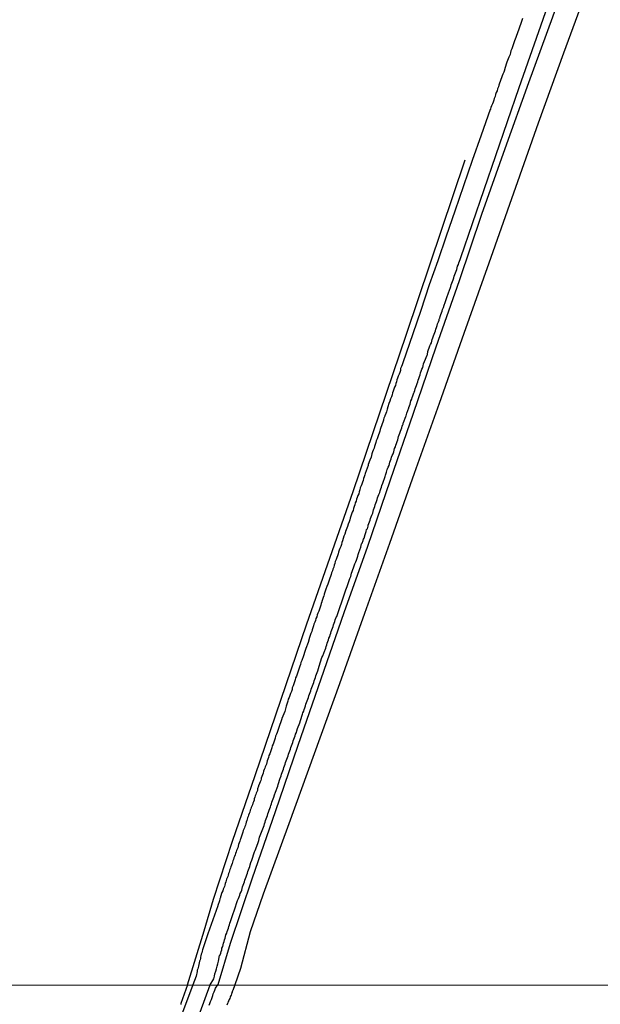
# Model space of a CAD drawing. Units: millimetres. Extents: x 192778 to 195186, y 1654893 to 1657666.
# Drawn here: x 193544 to 193634, y 1656554 to 1656707 of the extents above; entities that cross this region are included whole.
import ezdxf

# ---------------------------------------------------------------- set-up
doc = ezdxf.new("R2010")
doc.units = ezdxf.units.MM
for name, color, linetype in [('V-LOTE', 1, 'Continuous'), ('V-REFERENCIA', 44, 'Continuous'), ('V-TESTADA', 5, 'Continuous'), ('V-VALETA', 173, 'Continuous'), ('X-LIMITE_1000', 7, 'Continuous')]:
    doc.layers.add(name, color=color, linetype=linetype)

msp = doc.modelspace()

# ---------------------------------------------------------------- linework, layer by layer
at = {"layer": 'V-LOTE'}
for points in [[(193632.45, 1656712.67), (193628.48, 1656701.75), (193624.51, 1656690.83), (193620.67, 1656679.91), (193616.83, 1656668.99), (193612.95, 1656658.07), (193609.07, 1656647.15), (193605.19, 1656636.23), (193601.31, 1656625.31), (193597.43, 1656614.39), (193593.55, 1656603.47), (193589.58, 1656592.55), (193585.61, 1656581.63), (193581.64, 1656570.66), (193579.61, 1656564.79), (193578.1, 1656559.09), (193577.2, 1656556.53)], [(193577.2, 1656556.53), (193576.92, 1656555.67), (193576.87, 1656555.62), (193576.85, 1656555.58), (193576.83, 1656555.56), (193576.81, 1656555.49), (193576.79, 1656555.47), (193576.77, 1656555.43), (193576.79, 1656555.3), (193576.77, 1656555.25), (193576.7, 1656555.12), (193576.64, 1656554.95), (193576.55, 1656554.78), (193576.48, 1656554.6), (193576.42, 1656554.43), (193576.33, 1656554.26), (193576.27, 1656554.08), (193576.16, 1656553.93), (193576.14, 1656553.74), (193576.07, 1656553.63), (193576.07, 1656553.56), (193576.01, 1656553.52), (193575.99, 1656553.39)]]:
    msp.add_lwpolyline(points, dxfattribs=at)
at = {"layer": 'V-REFERENCIA'}
for points in [[(193570.03, 1656547.46), (193573.39, 1656556.53), (193573.94, 1656557.48), (193574.02, 1656557.87), (193574.11, 1656558.26), (193574.24, 1656558.65), (193574.35, 1656559.04), (193574.48, 1656559.43), (193574.58, 1656559.82), (193574.67, 1656560.21), (193574.82, 1656561.11), (193574.93, 1656561.17), (193574.93, 1656561.28), (193575, 1656561.33), (193575.02, 1656561.46), (193575.06, 1656561.72), (193575.17, 1656561.98), (193575.21, 1656562.24), (193575.32, 1656562.54), (193575.41, 1656562.8), (193575.47, 1656563.06), (193575.54, 1656563.32), (193575.6, 1656563.58), (193575.69, 1656563.84), (193575.78, 1656564.1), (193575.82, 1656564.36), (193575.95, 1656564.62), (193576.04, 1656564.88), (193576.1, 1656565.14), (193576.21, 1656565.4), (193576.3, 1656565.66), (193576.36, 1656565.92), (193576.44, 1656566.18), (193576.55, 1656566.43), (193576.66, 1656566.71), (193576.77, 1656567.04), (193577.01, 1656567.84), (193577.05, 1656567.9), (193577.18, 1656568.25), (193577.64, 1656569.7), (193577.77, 1656569.98), (193577.87, 1656570.24), (193577.98, 1656570.5), (193578.05, 1656570.76), (193578.18, 1656571.02), (193578.28, 1656571.28), (193578.37, 1656571.54), (193578.39, 1656571.8), (193578.39, 1656571.8), (193578.5, 1656572.1), (193578.63, 1656572.36), (193578.74, 1656572.62), (193578.78, 1656572.88), (193578.89, 1656573.14), (193579, 1656573.4), (193579.08, 1656573.7), (193579.17, 1656573.96), (193579.26, 1656574.22), (193579.37, 1656574.48), (193579.47, 1656574.74), (193579.54, 1656575), (193579.62, 1656575.26), (193579.73, 1656575.6), (193579.86, 1656575.99), (193580.27, 1656577.27), (193580.36, 1656577.46), (193580.82, 1656578.57), (193580.84, 1656578.72), (193580.94, 1656579.02), (193581.01, 1656579.28), (193581.07, 1656579.54), (193581.18, 1656579.8), (193581.29, 1656580.06), (193581.38, 1656580.32), (193581.48, 1656580.58), (193581.59, 1656580.84), (193581.66, 1656581.14), (193581.77, 1656581.4), (193581.83, 1656581.66), (193581.94, 1656581.92), (193582.02, 1656582.18), (193582.11, 1656582.44), (193582.2, 1656582.7), (193582.3, 1656582.96), (193582.37, 1656583.22), (193582.48, 1656583.48), (193582.56, 1656583.74), (193582.65, 1656584), (193582.76, 1656584.26), (193582.85, 1656584.51), (193582.91, 1656584.77), (193582.98, 1656585.03), (193583.11, 1656585.29), (193583.19, 1656585.55), (193583.28, 1656585.81), (193583.41, 1656586.18), (193583.54, 1656586.55), (193583.93, 1656587.52), (193583.97, 1656587.76), (193584.3, 1656588.77), (193584.32, 1656588.84), (193584.43, 1656589.1), (193584.49, 1656589.36), (193584.6, 1656589.62), (193584.71, 1656589.88), (193584.79, 1656590.14), (193584.88, 1656590.4), (193584.95, 1656590.66), (193585.05, 1656590.92), (193585.14, 1656591.18), (193585.23, 1656591.44), (193585.34, 1656591.7), (193585.44, 1656591.95), (193585.53, 1656592.21), (193585.57, 1656592.47), (193585.68, 1656592.73), (193585.79, 1656592.99), (193585.87, 1656593.25), (193585.96, 1656593.51), (193586.07, 1656593.77), (193586.18, 1656594.03), (193586.24, 1656594.29), (193586.31, 1656594.55), (193586.42, 1656594.81), (193586.52, 1656595.07), (193586.61, 1656595.33), (193586.7, 1656595.59), (193586.81, 1656595.85), (193586.89, 1656596.11), (193587, 1656596.5), (193587.35, 1656597.38), (193587.43, 1656597.73), (193587.76, 1656598.72), (193587.84, 1656598.92), (193587.95, 1656599.22), (193588.04, 1656599.48), (193588.15, 1656599.74), (193588.23, 1656600), (193588.3, 1656600.26), (193588.38, 1656600.52), (193588.49, 1656600.78), (193588.6, 1656601.04), (193588.69, 1656601.34), (193588.77, 1656601.6), (193588.88, 1656601.86), (193588.95, 1656602.12), (193589.06, 1656602.38), (193589.12, 1656602.64), (193589.23, 1656602.9), (193589.23, 1656602.9), (193589.33, 1656603.16), (193589.42, 1656603.42), (193589.51, 1656603.68), (193589.57, 1656603.94), (193589.7, 1656604.2), (193589.79, 1656604.46), (193589.85, 1656604.71), (193589.96, 1656604.97), (193590.07, 1656605.23), (193590.16, 1656605.49), (193590.24, 1656605.86), (193590.37, 1656606.23), (193590.79, 1656607.55), (193590.94, 1656607.83), (193591.24, 1656608.63), (193591.28, 1656608.74), (193591.39, 1656609), (193591.45, 1656609.26), (193591.54, 1656609.52), (193591.63, 1656609.78), (193591.71, 1656610.03), (193591.8, 1656610.29), (193591.89, 1656610.55), (193592.02, 1656610.81), (193592.08, 1656611.07), (193592.17, 1656611.33), (193592.23, 1656611.59), (193592.36, 1656611.85), (193592.43, 1656612.11), (193592.54, 1656612.37), (193592.62, 1656612.63), (193592.71, 1656612.89), (193592.79, 1656613.15), (193592.88, 1656613.41), (193592.99, 1656613.67), (193593.01, 1656613.79), (193593.05, 1656613.95), (193593.12, 1656613.97), (193594.38, 1656617.63), (193594.44, 1656617.78), (193594.51, 1656618.08), (193594.61, 1656618.34), (193594.74, 1656618.64), (193594.83, 1656618.95), (193594.94, 1656619.25), (193595.04, 1656619.55), (193595.15, 1656619.85), (193595.28, 1656620.16), (193595.35, 1656620.42), (193595.43, 1656620.72), (193595.52, 1656620.98), (193595.63, 1656621.28), (193595.72, 1656621.54), (193595.82, 1656621.84), (193595.93, 1656622.15), (193596.06, 1656622.45), (193596.17, 1656622.75), (193596.28, 1656623.05), (193596.39, 1656623.36), (193596.45, 1656623.62), (193596.56, 1656623.92), (193596.69, 1656624.33), (193596.84, 1656624.74), (193596.99, 1656625.28), (193597.05, 1656625.39), (193597.21, 1656625.78), (193597.25, 1656625.84), (193597.27, 1656626), (193597.36, 1656626.17), (193597.56, 1656626.71), (193597.6, 1656626.9), (193597.68, 1656627.21), (193597.77, 1656627.51), (193597.81, 1656627.59), (193597.88, 1656627.61), (193597.99, 1656628.01), (193598.03, 1656628.16), (193598.12, 1656628.46), (193598.2, 1656628.72), (193598.31, 1656628.98), (193598.37, 1656629.24), (193598.48, 1656629.5), (193598.59, 1656629.76), (193598.72, 1656630.06), (193598.78, 1656630.32), (193598.85, 1656630.58), (193598.94, 1656630.84), (193599.07, 1656631.1), (193599.11, 1656631.36), (193599.22, 1656631.62), (193599.33, 1656631.88), (193599.41, 1656632.18), (193599.48, 1656632.44), (193599.57, 1656632.7), (193599.67, 1656632.96), (193599.8, 1656633.26), (193599.87, 1656633.52), (193599.98, 1656633.82), (193600.06, 1656634.08), (193600.13, 1656634.38), (193600.13, 1656634.38), (193600.28, 1656634.75), (193600.65, 1656635.79), (193600.69, 1656635.99), (193600.84, 1656636.42), (193600.97, 1656636.87), (193601.01, 1656636.94), (193601.14, 1656637.2), (193601.27, 1656637.5), (193601.32, 1656637.76), (193601.4, 1656638.02), (193601.49, 1656638.28), (193601.58, 1656638.54), (193601.66, 1656638.8), (193601.77, 1656639.06), (193601.88, 1656639.32), (193601.99, 1656639.62), (193602.05, 1656639.88), (193602.12, 1656640.14), (193602.25, 1656640.4), (193602.33, 1656640.66), (193602.4, 1656640.92), (193602.51, 1656641.22), (193602.64, 1656641.48), (193602.7, 1656641.74), (193602.74, 1656642), (193602.85, 1656642.26), (193602.96, 1656642.52), (193603.07, 1656642.82), (193603.13, 1656643.08), (193603.24, 1656643.34), (193603.33, 1656643.6), (193603.39, 1656643.86), (193603.46, 1656643.92), (193603.48, 1656644.1), (193603.54, 1656644.16), (193603.87, 1656645.13), (193603.91, 1656645.22), (193604.02, 1656645.63), (193604.35, 1656646.47), (193604.36, 1656646.54), (193604.45, 1656646.8), (193604.56, 1656647.06), (193604.63, 1656647.32), (193604.67, 1656647.58), (193604.8, 1656647.84), (193604.89, 1656648.1), (193604.95, 1656648.36), (193605.06, 1656648.66), (193605.15, 1656648.79), (193605.17, 1656648.87), (193605.19, 1656648.92), (193605.3, 1656649.18), (193605.36, 1656649.44), (193605.43, 1656649.7), (193605.53, 1656649.96), (193605.64, 1656650.26), (193605.73, 1656650.52), (193605.81, 1656650.78), (193605.92, 1656651.04), (193606.01, 1656651.34), (193606.1, 1656651.6), (193606.18, 1656651.91), (193606.29, 1656652.16), (193606.4, 1656652.47), (193606.51, 1656652.73), (193606.59, 1656653.03), (193606.66, 1656653.33), (193606.81, 1656653.68), (193607.2, 1656654.69), (193607.24, 1656654.8), (193607.33, 1656655.24), (193607.63, 1656656.12), (193607.74, 1656656.36), (193607.87, 1656656.62), (193607.93, 1656656.88), (193607.98, 1656657.14), (193608.09, 1656657.4), (193608.22, 1656657.7), (193608.32, 1656657.96), (193608.41, 1656658.22), (193608.5, 1656658.48), (193608.58, 1656658.74), (193608.67, 1656659), (193608.76, 1656659.3), (193608.84, 1656659.56), (193608.95, 1656659.86), (193609.06, 1656660.12), (193609.08, 1656660.27), (193609.15, 1656660.38), (193609.19, 1656660.43), (193609.25, 1656660.69), (193609.32, 1656660.99), (193609.43, 1656661.25), (193609.53, 1656661.55), (193609.62, 1656661.81), (193609.73, 1656662.11), (193609.86, 1656662.48), (193609.99, 1656662.91), (193610.36, 1656663.99), (193610.42, 1656664.08), (193610.42, 1656664.08), (193610.55, 1656664.41), (193610.84, 1656665.2), (193610.88, 1656665.4), (193610.96, 1656665.66), (193611.05, 1656665.92), (193611.16, 1656666.18), (193611.24, 1656666.44), (193611.35, 1656666.74), (193611.41, 1656667), (193611.5, 1656667.26), (193611.61, 1656667.52), (193611.72, 1656667.78), (193611.81, 1656668.04), (193611.87, 1656668.3), (193611.96, 1656668.56), (193612.07, 1656668.82), (193612.13, 1656669.08), (193612.24, 1656669.34), (193612.35, 1656669.6), (193612.44, 1656669.92), (193621.54, 1656696.41), (193626.34, 1656710)], [(193622.1, 1656707.14), (193621.99, 1656706.84), (193621.86, 1656706.54), (193621.75, 1656706.23), (193621.67, 1656705.93), (193621.54, 1656705.63), (193621.47, 1656705.32), (193621.37, 1656705.06), (193621.26, 1656704.76), (193621.15, 1656704.5), (193621.02, 1656704.2), (193620.95, 1656703.94), (193620.84, 1656703.64), (193620.74, 1656703.33), (193620.61, 1656703.03), (193620.52, 1656702.73), (193620.39, 1656702.43), (193620.28, 1656702.12), (193620.2, 1656701.86), (193620.13, 1656701.56), (193619.96, 1656701.13), (193619.62, 1656700.33), (193619.55, 1656700.05), (193619.27, 1656699.12), (193619.27, 1656699.1), (193619.14, 1656698.79), (193619.01, 1656698.49), (193618.88, 1656698.19), (193618.81, 1656697.88), (193618.7, 1656697.62), (193618.59, 1656697.32), (193618.51, 1656697.06), (193618.4, 1656696.76), (193618.31, 1656696.5), (193618.19, 1656696.2), (193618.1, 1656695.89), (193617.97, 1656695.59), (193617.88, 1656695.29), (193617.8, 1656694.99), (193617.67, 1656694.68), (193617.58, 1656694.42), (193617.49, 1656694.12), (193617.38, 1656693.86), (193617.25, 1656693.56), (193617.15, 1656693.26), (193617.08, 1656693.06), (193617.06, 1656692.97), (193617.03, 1656692.94), (193615.62, 1656688.98), (193614.25, 1656685.02), (193612.88, 1656681.06), (193611.53, 1656677.12), (193610.18, 1656673.2), (193608.85, 1656669.4), (193607.52, 1656665.62), (193606.21, 1656661.66), (193604.98, 1656658.02), (193603.39, 1656653.46), (193603.29, 1656653.16), (193603.2, 1656652.9), (193603.2, 1656652.9), (193603.07, 1656652.6), (193603.03, 1656652.29), (193602.94, 1656651.99), (193602.83, 1656651.69), (193602.7, 1656651.39), (193602.59, 1656651.08), (193602.48, 1656650.82), (193602.4, 1656650.52), (193602.33, 1656650.26), (193602.25, 1656649.96), (193602.12, 1656649.7), (193602.03, 1656649.4), (193601.92, 1656649.09), (193601.82, 1656648.79), (193601.75, 1656648.49), (193601.64, 1656648.19), (193601.51, 1656647.88), (193601.38, 1656647.49), (193601.25, 1656647.12), (193601.08, 1656646.65), (193600.99, 1656646.28), (193600.84, 1656645.85), (193600.67, 1656645.33), (193600.63, 1656645.31), (193600.58, 1656645.16), (193600.47, 1656644.85), (193600.41, 1656644.66), (193600.41, 1656644.55), (193600.3, 1656644.25), (193600.19, 1656643.95), (193600.06, 1656643.64), (193599.98, 1656643.38), (193599.89, 1656643.08), (193599.8, 1656642.82), (193599.72, 1656642.52), (193599.63, 1656642.26), (193599.5, 1656641.96), (193599.41, 1656641.65), (193599.28, 1656641.35), (193599.2, 1656641.05), (193599.11, 1656640.75), (193598.98, 1656640.44), (193598.94, 1656640.18), (193598.81, 1656639.88), (193598.7, 1656639.62), (193598.57, 1656639.32), (193598.52, 1656639.06), (193598.46, 1656638.76), (193598.29, 1656638.32), (193598.03, 1656637.65), (193597.99, 1656637.5), (193597.86, 1656637.07), (193597.53, 1656636.22), (193597.49, 1656636.03), (193597.38, 1656635.73), (193597.29, 1656635.43), (193597.23, 1656635.12), (193597.12, 1656634.86), (193597.01, 1656634.56), (193596.9, 1656634.3), (193596.77, 1656634), (193596.69, 1656633.69), (193596.6, 1656633.39), (193596.54, 1656633.09), (193596.41, 1656632.79), (193596.3, 1656632.48), (193596.19, 1656632.22), (193596.13, 1656631.92), (193596, 1656631.66), (193595.91, 1656631.36), (193595.82, 1656631.1), (193595.74, 1656630.8), (193595.65, 1656630.49), (193595.52, 1656630.19), (193595.39, 1656629.89), (193595.3, 1656629.59), (193595.22, 1656629.28), (193595.13, 1656629.02), (193595.04, 1656628.72), (193594.89, 1656628.35), (193594.76, 1656627.98), (193594.49, 1656627.18), (193594.48, 1656627.12), (193594.37, 1656626.79), (193594.22, 1656626.47), (193593.99, 1656625.76), (193593.92, 1656625.48), (193593.83, 1656625.17), (193593.73, 1656624.87), (193593.6, 1656624.57), (193593.49, 1656624.27), (193593.38, 1656623.96), (193593.31, 1656623.7), (193593.23, 1656623.4), (193593.12, 1656623.14), (193593.01, 1656622.84), (193592.88, 1656622.54), (193592.82, 1656622.23), (193592.71, 1656621.93), (193592.65, 1656621.63), (193592.65, 1656621.63), (193592.52, 1656621.32), (193592.43, 1656621.06), (193592.3, 1656620.76), (193592.23, 1656620.5), (193592.13, 1656620.2), (193592.02, 1656619.9), (193591.93, 1656619.59), (193591.82, 1656619.29), (193591.74, 1656618.99), (193591.58, 1656618.62), (193591.41, 1656618.21), (193591.15, 1656617.45), (193591.07, 1656617.13), (193591.06, 1656617.09), (193590.77, 1656616.28), (193590.76, 1656616.26), (193590.7, 1656615.96), (193590.61, 1656615.7), (193590.5, 1656615.4), (193590.4, 1656615.1), (193590.29, 1656614.79), (193590.18, 1656614.49), (193590.07, 1656614.19), (193589.98, 1656613.88), (193589.87, 1656613.62), (193589.77, 1656613.32), (193589.68, 1656613.06), (193589.55, 1656612.76), (193589.46, 1656612.5), (193589.4, 1656612.2), (193589.29, 1656611.89), (193589.2, 1656611.59), (193589.08, 1656611.29), (193588.97, 1656610.99), (193588.86, 1656610.68), (193588.64, 1656609.91), (193588.26, 1656608.97), (193588.21, 1656608.78), (193587.82, 1656607.5), (193587.78, 1656607.4), (193587.65, 1656607.09), (193587.52, 1656606.79), (193587.45, 1656606.49), (193587.34, 1656606.19), (193587.26, 1656605.88), (193587.13, 1656605.58), (193587.02, 1656605.28), (193586.91, 1656604.97), (193586.83, 1656604.67), (193586.7, 1656604.37), (193586.63, 1656604.07), (193586.52, 1656603.76), (193586.39, 1656603.46), (193586.29, 1656603.16), (193586.18, 1656602.85), (193586.13, 1656602.55), (193586.05, 1656602.25), (193585.92, 1656601.95), (193585.79, 1656601.64), (193585.68, 1656601.34), (193585.55, 1656601.04), (193585.48, 1656600.74), (193585.4, 1656600.43), (193585.23, 1656599.96), (193585.03, 1656599.15), (193584.84, 1656598.77), (193584.54, 1656598.03), (193584.53, 1656598.01), (193584.42, 1656597.71), (193584.32, 1656597.4), (193584.23, 1656597.1), (193584.12, 1656596.8), (193584.01, 1656596.5), (193583.91, 1656596.19), (193583.8, 1656595.89), (193583.71, 1656595.59), (193583.58, 1656595.29), (193583.52, 1656594.98), (193583.39, 1656594.68), (193583.28, 1656594.38), (193583.17, 1656594.07), (193583.06, 1656593.77), (193582.96, 1656593.47), (193582.89, 1656593.17), (193582.78, 1656592.86), (193582.65, 1656592.56), (193582.54, 1656592.26), (193582.44, 1656591.95), (193582.28, 1656591.44), (193582.2, 1656591.22), (193582.13, 1656590.96), (193582.05, 1656590.74), (193581.94, 1656590.53), (193581.87, 1656590.31), (193581.79, 1656590.09), (193581.68, 1656589.84), (193581.61, 1656589.51), (193581.34, 1656588.77), (193581.31, 1656588.62), (193581.25, 1656588.41), (193581.25, 1656588.41), (193581.16, 1656588.19), (193581.05, 1656587.93), (193580.9, 1656587.56), (193580.9, 1656587.5), (193580.77, 1656587.07), (193580.73, 1656586.85), (193580.64, 1656586.63), (193580.55, 1656586.42), (193580.47, 1656586.2), (193580.4, 1656585.99), (193580.32, 1656585.77), (193580.25, 1656585.55), (193580.21, 1656585.34), (193580.1, 1656585.08), (193580.01, 1656584.86), (193579.95, 1656584.6), (193579.86, 1656584.39), (193579.78, 1656584.17), (193579.69, 1656583.95), (193579.62, 1656583.74), (193579.56, 1656583.48), (193579.47, 1656583.26), (193579.37, 1656583), (193579.3, 1656582.78), (193579.21, 1656582.57), (193579.13, 1656582.35), (193579.08, 1656582.14), (193579, 1656581.88), (193578.93, 1656581.66), (193578.87, 1656581.44), (193578.78, 1656581.23), (193578.71, 1656581.01), (193578.61, 1656580.79), (193578.52, 1656580.58), (193578.45, 1656580.32), (193578.35, 1656580.02), (193578.09, 1656579.23), (193578.07, 1656579.13), (193577.98, 1656578.94), (193577.89, 1656578.67), (193577.79, 1656578.43), (193577.66, 1656577.87), (193577.57, 1656577.68), (193577.48, 1656577.46), (193577.4, 1656577.25), (193577.31, 1656577.03), (193577.27, 1656576.82), (193577.16, 1656576.56), (193577.07, 1656576.34), (193576.98, 1656576.08), (193576.92, 1656575.86), (193576.83, 1656575.65), (193576.79, 1656575.43), (193576.7, 1656575.22), (193576.59, 1656574.96), (193576.53, 1656574.74), (193576.44, 1656574.52), (193576.4, 1656574.31), (193576.34, 1656574.09), (193576.25, 1656573.87), (193576.19, 1656573.66), (193576.1, 1656573.44), (193576.01, 1656573.23), (193575.93, 1656573.01), (193575.84, 1656572.79), (193575.8, 1656572.58), (193575.71, 1656572.32), (193575.64, 1656572.1), (193575.58, 1656571.88), (193575.49, 1656571.67), (193575.41, 1656571.45), (193575.32, 1656571.19), (193575.21, 1656570.91), (193575, 1656570.26), (193574.97, 1656570.15), (193574.89, 1656569.94), (193574.8, 1656569.64), (193574.55, 1656568.92), (193574.54, 1656568.86), (193573, 1656564.51), (193572.19, 1656562.02), (193572.1, 1656561.81), (193572.06, 1656561.55), (193571.97, 1656561.33), (193571.93, 1656561.07), (193571.86, 1656560.85), (193571.84, 1656560.64), (193571.8, 1656560.42), (193571.71, 1656560.21), (193571.65, 1656559.95), (193571.58, 1656559.73), (193571.56, 1656559.47), (193571.47, 1656559.25), (193571.43, 1656559.04), (193571.36, 1656558.82), (193571.34, 1656558.61), (193571.3, 1656558.35), (193571.23, 1656558.13), (193571.17, 1656557.87), (193570.68, 1656556.53), (193567.95, 1656549.3)]]:
    msp.add_lwpolyline(points, dxfattribs=at)
at = {"layer": 'V-TESTADA'}
for points in [[(193632.45, 1656712.67), (193628.48, 1656701.75), (193624.51, 1656690.83), (193620.67, 1656679.91), (193616.83, 1656668.99), (193612.95, 1656658.07), (193609.07, 1656647.15), (193605.19, 1656636.23), (193601.31, 1656625.31), (193597.43, 1656614.39), (193593.55, 1656603.47), (193589.58, 1656592.55), (193585.61, 1656581.63), (193581.64, 1656570.66), (193579.61, 1656564.79), (193578.1, 1656559.09), (193577.2, 1656556.53)], [(193577.2, 1656556.53), (193576.92, 1656555.67), (193576.87, 1656555.62), (193576.85, 1656555.58), (193576.83, 1656555.56), (193576.81, 1656555.49), (193576.79, 1656555.47), (193576.77, 1656555.43), (193576.79, 1656555.3), (193576.77, 1656555.25), (193576.7, 1656555.12), (193576.64, 1656554.95), (193576.55, 1656554.78), (193576.48, 1656554.6), (193576.42, 1656554.43), (193576.33, 1656554.26), (193576.27, 1656554.08), (193576.16, 1656553.93), (193576.14, 1656553.74), (193576.07, 1656553.63), (193576.07, 1656553.56), (193576.01, 1656553.52), (193575.99, 1656553.39)]]:
    msp.add_lwpolyline(points, dxfattribs=at)
at = {"layer": 'V-VALETA'}
for points in [[(193650.08, 1656776.47), (193648.06, 1656770.44), (193643.75, 1656757.26), (193640.56, 1656748.02), (193637.41, 1656738.66), (193634.02, 1656728.12), (193630.38, 1656717.74), (193626.74, 1656707.36), (193623.02, 1656697.1), (193619.34, 1656686.84), (193615.7, 1656676.58), (193612.19, 1656666.24), (193608.55, 1656655.9), (193605, 1656645.56), (193601.45, 1656635.22), (193597.9, 1656624.88), (193594.22, 1656614.54), (193590.63, 1656604.2), (193587.04, 1656593.86), (193583.49, 1656583.52), (193579.94, 1656573.18), (193576.51, 1656563), (193574.55, 1656556.53)], [(193569.85, 1656556.53), (193572.41, 1656564.98), (193573.88, 1656569.88), (193576.86, 1656578.91), (193580.41, 1656589.17), (193588.42, 1656612.8), (193595.65, 1656633.44), (193604, 1656657.94), (193613.11, 1656685.1)], [(193569.85, 1656556.53), (193568.8, 1656553.64), (193568.81, 1656553.49)], [(193573.19, 1656553.35), (193573.32, 1656553.65), (193573.43, 1656553.95), (193573.56, 1656554.26), (193573.67, 1656554.56), (193573.78, 1656554.86), (193573.86, 1656555.12), (193573.99, 1656555.43), (193574.1, 1656555.73), (193574.21, 1656556.03), (193574.55, 1656556.53)]]:
    msp.add_lwpolyline(points, dxfattribs=at)
at = {"layer": 'X-LIMITE_1000'}
msp.add_line((195185.67, 1656557.36), (192778.5, 1656556.04), dxfattribs=at)

doc.saveas('drawing.dxf')
